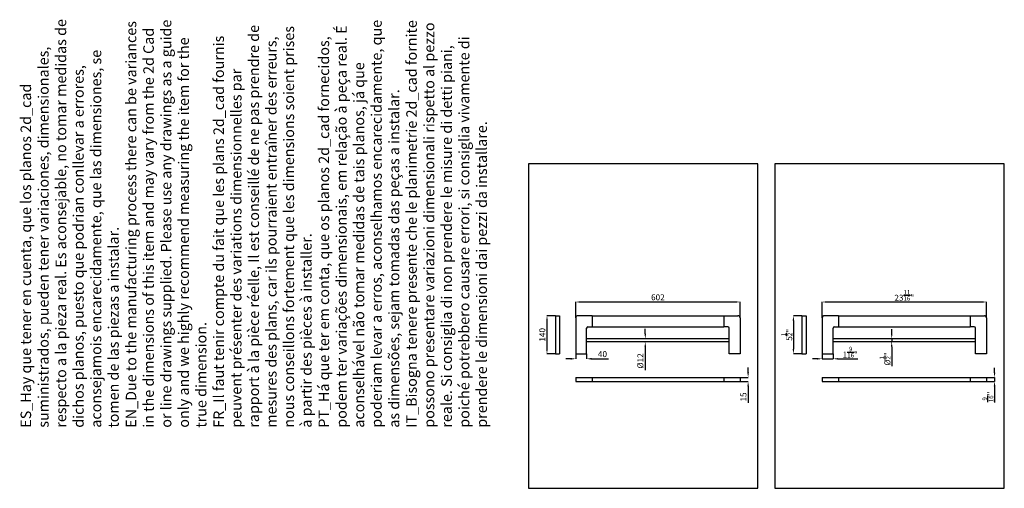
# Model space of a CAD drawing. Units: millimetres. Extents: x -1910 to 1694, y -222 to 1495.
import ezdxf

# ---------------------------------------------------------------- set-up
doc = ezdxf.new("R2010")
doc.units = ezdxf.units.MM
doc.header["$LTSCALE"] = 8
for name, color, linetype in [('base', 7, 'Continuous'), ('cotas', 1, 'Continuous'), ('escala', 8, 'Continuous')]:
    doc.layers.add(name, color=color, linetype=linetype)
doc.styles.add('Noken4', font='arial.ttf', dxfattribs={"height": 22})
doc.styles.add('Noken7', font='arial.ttf', dxfattribs={"height": 38.5})
doc.dimstyles.new('inches_4', dxfattribs={"dimscale": 0.8, "dimtxt": 32, "dimasz": 22, "dimexe": 0, "dimexo": 0, "dimgap": 6, "dimtad": 1, "dimdec": 4, "dimlfac": 0.03937, "dimlunit": 5, "dimtxsty": 'Noken4', "dimcen": 2.5, "dimadec": 0, "dimazin": 1, "dimtfac": 0.75, "dimtdec": 4, "dimtmove": 0, "dimatfit": 3, "dimfxl": 1.25, "dimarcsym": 0})
doc.dimstyles.new('noken_4', dxfattribs={"dimscale": 4, "dimtxt": 32, "dimasz": 4.5, "dimexe": 0, "dimexo": 0, "dimgap": 1.5, "dimtad": 1, "dimdec": 0, "dimzin": 0, "dimdsep": 46, "dimtxsty": 'Noken4', "dimcen": 0, "dimadec": 0, "dimazin": 0, "dimtfac": 1, "dimtdec": 0, "dimtofl": 0, "dimtmove": 0, "dimatfit": 3, "dimfxl": 18, "dimtolj": 1, "dimtzin": 0, "dimarcsym": 0})

# ---------------------------------------------------------------- blocks, each defined once
blk = doc.blocks.new('Formato_A4')
at = {"layer": 'escala'}
for p, q in [((-12, 241.5), (-12, -55.5)), ((198, 241.5), (-12, 241.5)), ((198, -55.5), (198, 241.5)), ((-12, -55.5), (198, -55.5))]:
    blk.add_line(p, q, dxfattribs=at)
blk = doc.blocks.new('*D2')
at = {"layer": 'cotas', "color": 0, "lineweight": -2, "transparency": 16777216}
for p, q in [((51.2, 410.3), (19.9, 410.3)), ((19.9, 392.3), (19.9, 288.2)), ((51.2, 270.2), (19.9, 270.2))]:
    blk.add_line(p, q, dxfattribs=at)
at = {"layer": 'cotas', "color": 0, "transparency": 16777216}
for points in [[(16.9, 392.3), (22.9, 392.3), (19.9, 410.3)], [(16.9, 288.2), (22.9, 288.2), (19.9, 270.2)]]:
    blk.add_solid(points, dxfattribs=at)
at = {"layer": 'Defpoints', "color": 0, "transparency": 16777216}
for p in [(51.2, 410.3), (19.9, 270.2), (51.2, 270.2)]:
    blk.add_point(p, dxfattribs=at)
at = {"layer": 'cotas', "color": 0, "transparency": 16777216, "insert": (2.7, 340.3), "char_height": 22, "attachment_point": 5, "rotation": 90, "style": 'Noken4'}
blk.add_mtext('\\A1;140', dxfattribs=at)
blk = doc.blocks.new('*D3')
at = {"layer": 'cotas', "color": 0, "lineweight": -2, "transparency": 16777216}
for p, q in [((756.3, 202.3), (756.3, 220.3)), ((727, 184.3), (756.3, 184.3)), ((727, 169.3), (756.3, 169.3)), ((756.3, 151.3), (756.3, 91.7))]:
    blk.add_line(p, q, dxfattribs=at)
at = {"layer": 'cotas', "color": 0, "transparency": 16777216}
for points in [[(753.3, 202.3), (759.3, 202.3), (756.3, 184.3)], [(753.3, 151.3), (759.3, 151.3), (756.3, 169.3)]]:
    blk.add_solid(points, dxfattribs=at)
at = {"layer": 'Defpoints', "color": 0, "transparency": 16777216}
for p in [(727, 184.3), (727, 169.3), (756.3, 169.3)]:
    blk.add_point(p, dxfattribs=at)
at = {"layer": 'cotas', "color": 0, "transparency": 16777216, "insert": (739.1, 112.5), "char_height": 22, "attachment_point": 5, "rotation": 90, "style": 'Noken4'}
blk.add_mtext('\\A1;15', dxfattribs=at)
blk = doc.blocks.new('*D4')
at = {"layer": 'cotas', "color": 0, "lineweight": -2, "transparency": 16777216}
for p, q in [((125, 402.3), (125, 460.5)), ((143, 460.5), (709, 460.5)), ((727, 402.3), (727, 460.5))]:
    blk.add_line(p, q, dxfattribs=at)
at = {"layer": 'cotas', "color": 0, "transparency": 16777216}
for points in [[(143, 463.5), (143, 457.5), (125, 460.5)], [(709, 463.5), (709, 457.5), (727, 460.5)]]:
    blk.add_solid(points, dxfattribs=at)
at = {"layer": 'Defpoints', "color": 0, "transparency": 16777216}
for p in [(727, 460.5), (125, 402.3), (727, 402.3)]:
    blk.add_point(p, dxfattribs=at)
at = {"layer": 'cotas', "color": 0, "transparency": 16777216, "insert": (426, 477.7), "char_height": 22, "attachment_point": 5, "style": 'Noken4'}
blk.add_mtext('\\A1;602', dxfattribs=at)
blk = doc.blocks.new('*D5')
at = {"layer": 'cotas', "color": 0, "lineweight": -2, "transparency": 16777216}
for p, q in [((379.8, 344.2), (379.8, 362.2)), ((377.7, 326.2), (379.8, 326.2)), ((377.7, 314.2), (379.8, 314.2)), ((379.8, 296.2), (379.8, 211))]:
    blk.add_line(p, q, dxfattribs=at)
at = {"layer": 'cotas', "color": 0, "transparency": 16777216}
for points in [[(376.8, 344.2), (382.8, 344.2), (379.8, 326.2)], [(376.8, 296.2), (382.8, 296.2), (379.8, 314.2)]]:
    blk.add_solid(points, dxfattribs=at)
at = {"layer": 'Defpoints', "color": 0, "transparency": 16777216}
for p in [(377.7, 326.2), (377.7, 314.2), (379.8, 314.2)]:
    blk.add_point(p, dxfattribs=at)
at = {"layer": 'cotas', "color": 0, "transparency": 16777216, "insert": (361.9, 244.6), "char_height": 22, "attachment_point": 5, "rotation": 90, "style": 'Noken4'}
blk.add_mtext('\\A1;%%C12', dxfattribs=at)
blk = doc.blocks.new('*D6')
at = {"layer": 'cotas', "color": 0, "lineweight": -2, "transparency": 16777216}
for p, q in [((107, 252.4), (89, 252.4)), ((125, 270.2), (125, 252.4)), ((165, 270.2), (165, 252.4)), ((183, 252.4), (245.3, 252.4))]:
    blk.add_line(p, q, dxfattribs=at)
at = {"layer": 'cotas', "color": 0, "transparency": 16777216}
for points in [[(107, 255.4), (107, 249.4), (125, 252.4)], [(183, 255.4), (183, 249.4), (165, 252.4)]]:
    blk.add_solid(points, dxfattribs=at)
at = {"layer": 'Defpoints', "color": 0, "transparency": 16777216}
for p in [(125, 270.2), (165, 270.2), (165, 252.4)]:
    blk.add_point(p, dxfattribs=at)
at = {"layer": 'cotas', "color": 0, "transparency": 16777216, "insert": (223.1, 269.6), "char_height": 22, "attachment_point": 5, "style": 'Noken4'}
blk.add_mtext('\\A1;40', dxfattribs=at)
blk = doc.blocks.new('*D7')
at = {"layer": 'cotas', "color": 0, "lineweight": -2, "transparency": 16777216}
for p, q in [((953.3, 410.3), (922.1, 410.3)), ((922.1, 392.7), (922.1, 287.8)), ((953.3, 270.2), (922.1, 270.2))]:
    blk.add_line(p, q, dxfattribs=at)
at = {"layer": 'cotas', "color": 0, "transparency": 16777216}
for points in [[(919.2, 392.7), (925, 392.7), (922.1, 410.3)], [(919.2, 287.8), (925, 287.8), (922.1, 270.2)]]:
    blk.add_solid(points, dxfattribs=at)
at = {"layer": 'Defpoints', "color": 0, "transparency": 16777216}
for p in [(953.3, 410.3), (922.1, 270.2), (953.3, 270.2)]:
    blk.add_point(p, dxfattribs=at)
at = {"layer": 'cotas', "color": 0, "transparency": 16777216, "insert": (897.8, 340.3), "char_height": 22, "attachment_point": 5, "rotation": 90, "style": 'Noken4'}
blk.add_mtext('5{\\H0.750000x;\\S1/2;}"', dxfattribs=at)
blk = doc.blocks.new('*D8')
at = {"layer": 'cotas', "color": 0, "lineweight": -2, "transparency": 16777216}
for p, q in [((1658.5, 201.9), (1658.5, 219.5)), ((1629.1, 184.3), (1658.5, 184.3)), ((1658.5, 184.3), (1658.5, 169.3)), ((1629.1, 169.3), (1658.5, 169.3)), ((1658.5, 151.7), (1658.5, 91.8))]:
    blk.add_line(p, q, dxfattribs=at)
at = {"layer": 'cotas', "color": 0, "transparency": 16777216}
for points in [[(1655.5, 201.9), (1661.4, 201.9), (1658.5, 184.3)], [(1655.5, 151.7), (1661.4, 151.7), (1658.5, 169.3)]]:
    blk.add_solid(points, dxfattribs=at)
at = {"layer": 'Defpoints', "color": 0, "transparency": 16777216}
for p in [(1629.1, 184.3), (1629.1, 169.3), (1658.5, 169.3)]:
    blk.add_point(p, dxfattribs=at)
at = {"layer": 'cotas', "color": 0, "transparency": 16777216, "insert": (1634.1, 112.9), "char_height": 22, "attachment_point": 5, "rotation": 90, "style": 'Noken4'}
blk.add_mtext('{\\H0.750000x;\\S9/16;}"', dxfattribs=at)
blk = doc.blocks.new('*D9')
at = {"layer": 'cotas', "color": 0, "lineweight": -2, "transparency": 16777216}
for p, q in [((1027.1, 402.3), (1027.1, 460.5)), ((1044.7, 460.5), (1611.5, 460.5)), ((1629.1, 402.3), (1629.1, 460.5))]:
    blk.add_line(p, q, dxfattribs=at)
at = {"layer": 'cotas', "color": 0, "transparency": 16777216}
for points in [[(1044.7, 463.4), (1044.7, 457.5), (1027.1, 460.5)], [(1611.5, 463.4), (1611.5, 457.5), (1629.1, 460.5)]]:
    blk.add_solid(points, dxfattribs=at)
at = {"layer": 'Defpoints', "color": 0, "transparency": 16777216}
for p in [(1629.1, 460.5), (1027.1, 402.3), (1629.1, 402.3)]:
    blk.add_point(p, dxfattribs=at)
at = {"layer": 'cotas', "color": 0, "transparency": 16777216, "insert": (1328.1, 484.9), "char_height": 22, "attachment_point": 5, "style": 'Noken4'}
blk.add_mtext('23{\\H0.750000x;\\S11/16;}"', dxfattribs=at)
blk = doc.blocks.new('*D10')
at = {"layer": 'cotas', "color": 0, "lineweight": -2, "transparency": 16777216}
for p, q in [((1281.9, 343.8), (1281.9, 361.4)), ((1279.9, 326.2), (1281.9, 326.2)), ((1281.9, 326.2), (1281.9, 314.2)), ((1279.9, 314.2), (1281.9, 314.2)), ((1281.9, 296.6), (1281.9, 225.2))]:
    blk.add_line(p, q, dxfattribs=at)
at = {"layer": 'cotas', "color": 0, "transparency": 16777216}
for points in [[(1279, 343.8), (1284.9, 343.8), (1281.9, 326.2)], [(1279, 296.6), (1284.9, 296.6), (1281.9, 314.2)]]:
    blk.add_solid(points, dxfattribs=at)
at = {"layer": 'Defpoints', "color": 0, "transparency": 16777216}
for p in [(1279.9, 326.2), (1279.9, 314.2), (1281.9, 314.2)]:
    blk.add_point(p, dxfattribs=at)
at = {"layer": 'cotas', "color": 0, "transparency": 16777216, "insert": (1257.4, 252.1), "char_height": 22, "attachment_point": 5, "rotation": 90, "style": 'Noken4'}
blk.add_mtext('%%C{\\H0.750000x;\\S1/2;}"', dxfattribs=at)
blk = doc.blocks.new('*D11')
at = {"layer": 'cotas', "color": 0, "lineweight": -2, "transparency": 16777216}
for p, q in [((1009.5, 252.4), (991.9, 252.4)), ((1027.1, 270.2), (1027.1, 252.4)), ((1027.1, 252.4), (1067.1, 252.4)), ((1067.1, 270.2), (1067.1, 252.4)), ((1084.7, 252.4), (1158.3, 252.4))]:
    blk.add_line(p, q, dxfattribs=at)
at = {"layer": 'cotas', "color": 0, "transparency": 16777216}
for points in [[(1009.5, 255.3), (1009.5, 249.5), (1027.1, 252.4)], [(1084.7, 255.3), (1084.7, 249.5), (1067.1, 252.4)]]:
    blk.add_solid(points, dxfattribs=at)
at = {"layer": 'Defpoints', "color": 0, "transparency": 16777216}
for p in [(1027.1, 270.2), (1067.1, 270.2), (1067.1, 252.4)]:
    blk.add_point(p, dxfattribs=at)
at = {"layer": 'cotas', "color": 0, "transparency": 16777216, "insert": (1130.3, 276.8), "char_height": 22, "attachment_point": 5, "style": 'Noken4'}
blk.add_mtext('1{\\H0.750000x;\\S9/16;}"', dxfattribs=at)

msp = doc.modelspace()

# ---------------------------------------------------------------- linework, layer by layer
for p, q in [((51.16611, 410.32916), (66.16611, 410.32916)), ((51.16611, 410.32916), (51.16611, 270.17916)), ((66.16611, 410.32916), (66.16611, 270.17916)), ((124.96183, 402.32916), (124.96183, 270.17916)), ((184.96183, 410.32916), (132.96183, 410.32916)), ((184.96183, 410.32916), (184.96183, 370.02916)), ((184.96183, 410.32916), (666.96183, 410.32916)), ((666.96183, 410.32916), (666.96183, 370.02916)), ((666.96183, 410.32916), (718.96183, 410.32916)), ((726.96183, 402.32916), (726.96183, 270.17916)), ((953.33447, 410.32916), (968.33447, 410.32916)), ((953.33447, 410.32916), (953.33447, 270.17916)), ((968.33447, 410.32916), (968.33447, 270.17916)), ((1027.13019, 402.32916), (1027.13019, 270.17916)), ((1087.13019, 410.32916), (1035.13019, 410.32916)), ((1087.13019, 410.32916), (1087.13019, 370.02916)), ((1087.13019, 410.32916), (1569.13019, 410.32916)), ((1569.13019, 410.32916), (1569.13019, 370.02916)), ((1569.13019, 410.32916), (1621.13019, 410.32916)), ((1629.13019, 402.32916), (1629.13019, 270.17916)), ((164.96183, 270.17916), (164.96183, 365.02916)), ((169.96183, 370.02916), (184.96183, 370.02916)), ((184.96183, 370.02916), (666.96183, 370.02916)), ((681.96183, 370.02916), (666.96183, 370.02916)), ((686.96183, 270.17916), (686.96183, 365.02916)), ((1067.13019, 270.17916), (1067.13019, 365.02916)), ((1072.13019, 370.02916), (1087.13019, 370.02916)), ((1087.13019, 370.02916), (1569.13019, 370.02916)), ((1584.13019, 370.02916), (1569.13019, 370.02916)), ((1589.13019, 270.17916), (1589.13019, 365.02916)), ((164.96183, 326.17916), (686.96183, 326.17916)), ((1067.13019, 326.17916), (1589.13019, 326.17916)), ((686.96183, 314.17916), (164.96183, 314.17916)), ((1589.13019, 314.17916), (1067.13019, 314.17916)), ((51.16611, 270.17916), (66.16611, 270.17916)), ((124.96183, 270.17916), (164.96183, 270.17916)), ((726.96183, 270.17916), (686.96183, 270.17916)), ((953.33447, 270.17916), (968.33447, 270.17916)), ((1027.13019, 270.17916), (1067.13019, 270.17916)), ((1629.13019, 270.17916), (1589.13019, 270.17916)), ((124.96183, 184.26793), (124.96183, 169.26793)), ((124.96183, 184.26793), (726.96183, 184.26793)), ((184.96183, 184.26793), (184.96183, 169.26793)), ((666.96183, 184.26793), (666.96183, 169.26793)), ((726.96183, 184.26793), (726.96183, 169.26793)), ((1027.13019, 184.26793), (1027.13019, 169.26793)), ((1027.13019, 184.26793), (1629.13019, 184.26793)), ((1087.13019, 184.26793), (1087.13019, 169.26793)), ((1569.13019, 184.26793), (1569.13019, 169.26793)), ((1629.13019, 184.26793), (1629.13019, 169.26793)), ((124.96183, 169.26793), (726.96183, 169.26793)), ((1027.13019, 169.26793), (1629.13019, 169.26793))]:
    msp.add_line(p, q)
for centre, radius, start, end in [((132.96183, 402.32916), 8, 90, 180), ((718.96183, 402.32916), 8, 0, 90), ((1035.13019, 402.32916), 8, 90, 180), ((1621.13019, 402.32916), 8, 0, 90), ((169.96183, 365.02916), 5, 90, 180), ((681.96183, 365.02916), 5, 0, 90), ((1072.13019, 365.02916), 5, 90, 180), ((1584.13019, 365.02916), 5, 0, 90)]:
    msp.add_arc(centre, radius, start, end)

# ---------------------------------------------------------------- block references
at = {"layer": 'base', "xscale": 4, "yscale": 4, "zscale": 4}
for p in [(0, 0), (902.16836, 0)]:
    msp.add_blockref('Formato_A4', p, dxfattribs=at)

# ---------------------------------------------------------------- texts
at = {"layer": 'base', "insert": (-200, 0), "char_height": 38.5, "attachment_point": 7, "rotation": 90, "style": 'Noken7'}
msp.add_mtext_dynamic_manual_height_columns('ES_Hay que tener en cuenta, que los planos 2d_cad suministrados, pueden tener variaciones, dimensionales, respecto a la pieza real. Es aconsejable, no tomar medidas de dichos planos, puesto que podrian conllevar a errores, aconsejamois encarecidamente, que las dimensiones, se tomen de las piezas a instalar.\\PEN_Due to the manufacturing process there can be variances in the dimensions of this item and may vary from the 2d Cad or line drawings supplied. Please use any drawings as a guide only and we highly recommend measuring the item for the true dimension.\\PFR_Il faut tenir compte du fait que les plans 2d_cad fournis peuvent présenter des variations dimensionnelles par rapport à la pièce réelle, Il est conseillé de ne pas prendre de mesures des plans, car ils pourraient entraîner des erreurs, nous conseillons fortement que les dimensions soient prises à partir des pièces à installer.\\PPT_Há que ter em conta, que os planos 2d_cad fornecidos, podem ter variações dimensionais, em relação à peça real. É aconselhável não tomar medidas de tais planos, já que poderiam levar a erros, aconselhamos encarecidamente, que as dimensões, sejam tomadas das peças a instalar.\\PIT_Bisogna tenere presente che le planimetrie 2d_cad fornite possono presentare variazioni dimensionali rispetto al pezzo reale. Si consiglia di non prendere le misure di detti piani, poiché potrebbero causare errori, si consiglia vivamente di prendere le dimensioni dai pezzi da installare.', width=1500, gutter_width=192.5, heights=[0], dxfattribs=at)

# ---------------------------------------------------------------- dimensions: what is measured, and where the dimension line sits
at = {"layer": 'cotas'}
for base, p1, p2, picture, middle in [((1629.13019, 460.47333), (1027.13019, 402.32916), (1629.13019, 402.32916), '*D9', (1328.13019, 484.92664)), ((1067.13019, 252.39755), (1027.13019, 270.17916), (1067.13019, 270.17916), '*D11', (1130.32511, 276.79646))]:
    dim = msp.add_linear_dim(base=base, p1=p1, p2=p2, dimstyle='inches_4', override={"dimpost": '"'}, dxfattribs=at)
    dim.commit()
    dim.dimension.update_dxf_attribs({"geometry": picture, "text_midpoint": middle})
for base, p1, p2, picture, middle in [((726.96183, 460.47333), (124.96183, 402.32916), (726.96183, 402.32916), '*D4', (425.96183, 477.70593)), ((164.96183, 252.39755), (124.96183, 270.17916), (164.96183, 270.17916), '*D6', (223.12417, 269.63016))]:
    dim = msp.add_linear_dim(base=base, p1=p1, p2=p2, dimstyle='noken_4', dxfattribs=at)
    dim.commit()
    dim.dimension.update_dxf_attribs({"geometry": picture, "text_midpoint": middle})
for base, p1, p2, picture, middle in [((19.92608, 270.17916), (51.16611, 410.32916), (51.16611, 270.17916), '*D2', (2.69347, 340.25416)), ((756.28875, 169.26793), (726.96183, 184.26793), (726.96183, 169.26793), '*D3', (739.05615, 112.4637))]:
    dim = msp.add_linear_dim(base=base, p1=p1, p2=p2, angle=90, dimstyle='noken_4', dxfattribs=at)
    dim.commit()
    dim.dimension.update_dxf_attribs({"geometry": picture, "text_midpoint": middle})
for base, p1, p2, picture, middle in [((922.09444, 270.17916), (953.33447, 410.32916), (953.33447, 270.17916), '*D7', (897.78932, 340.25416)), ((1658.457114328, 169.267930982), (1629.1301885978, 184.267930982), (1629.1301885978, 169.267930982), '*D8', (1634.0582057332, 112.9461369847))]:
    dim = msp.add_linear_dim(base=base, p1=p1, p2=p2, angle=90, dimstyle='inches_4', override={"dimpost": '"'}, dxfattribs=at)
    dim.commit()
    dim.dimension.update_dxf_attribs({"geometry": picture, "text_midpoint": middle})
dim = msp.add_linear_dim(base=(379.75033, 314.17916), p1=(377.71973, 326.17916), p2=(377.71973, 314.17916), angle=90, text='%%C<>', dimstyle='noken_4', dxfattribs=at)
dim.commit()
dim.dimension.update_dxf_attribs({"geometry": '*D5', "text_midpoint": (361.90245, 244.56661)})
dim = msp.add_linear_dim(base=(1281.91869, 314.17916), p1=(1279.8881, 326.17916), p2=(1279.8881, 314.17916), angle=90, text='%%C<>', dimstyle='inches_4', override={"dimpost": '"'}, dxfattribs=at)
dim.commit()
dim.dimension.update_dxf_attribs({"geometry": '*D10', "text_midpoint": (1257.35846, 252.0985)})

doc.saveas('drawing.dxf')
